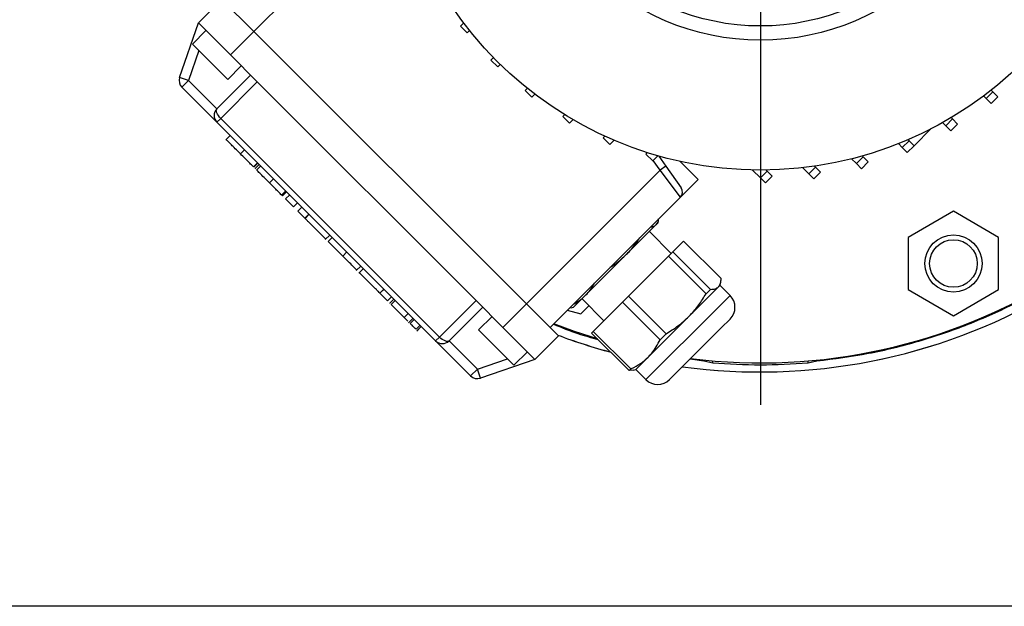
# Model space of a CAD drawing. Units: millimetres. Extents: x -4 to 213, y 0 to 297.
# Drawn here: x 39 to 59, y 80 to 92 of the extents above; entities that cross this region are included whole.
import ezdxf

# ---------------------------------------------------------------- set-up
doc = ezdxf.new("R2010")
doc.units = ezdxf.units.MM
doc.layers.add('FORMAT', color=7, linetype='Continuous')
doc.styles.add('SLDTEXTSTYLE0', font='TXT', dxfattribs={"width": 0.605})
doc.dimstyles.new('SLDDIMSTYLE1', dxfattribs={"dimtxt": 2.5, "dimasz": 2.5, "dimexe": 0, "dimexo": 0.0625, "dimtad": 1, "dimlfac": 10, "dimrnd": 1e-09, "dimzin": 12, "dimdsep": 46, "dimtxsty": 'SLDTEXTSTYLE0', "dimblk1": 'CLOSED', "dimblk2": 'CLOSED', "dimsah": 1, "dimcen": 0.09, "dimadec": 0, "dimazin": 3, "dimtfac": 1, "dimtofl": 0, "dimtmove": 0, "dimatfit": 3, "dimldrblk": 'CLOSED', "dimfxl": 0, "dimfrac": 2, "dimtolj": 1, "dimtzin": 12, "dimarcsym": 0})

# ---------------------------------------------------------------- blocks, each defined once
blk = doc.blocks.new('_Closed')
at = {"color": 0, "linetype": 'ByBlock', "lineweight": -2}
for p, q in [((-1, 0.166667), (0, 0)), ((-1, 0.166667), (-1, -0.166667)), ((0, 0), (-1, -0.166667)), ((0, 0), (-1, 0))]:
    blk.add_line(p, q, dxfattribs=at)
blk = doc.blocks.new('_D_1')
at = {"layer": 'FORMAT', "color": 7}
for p, q in [((62.684, 113.81), (31.708, 113.81)), ((32.458, 113.81), (32.458, 79.81)), ((62.684, 79.81), (31.708, 79.81))]:
    blk.add_line(p, q, dxfattribs=at)
at = {"layer": 'FORMAT', "color": 7, "xscale": 2.5, "yscale": 2.5}
for p, rotation in [((32.458, 113.81, -14.175), 90.0000000000004), ((32.458, 79.81, -14.175), 270.0000000000004)]:
    blk.add_blockref('_Closed', p, dxfattribs=dict(at, rotation=rotation))
at = {"layer": 'FORMAT', "color": 7, "insert": (29.235, 94.461), "char_height": 2.5, "attachment_point": 1, "rotation": 90, "style": 'SLDTEXTSTYLE0'}
blk.add_mtext('340', dxfattribs=at)
blk = doc.blocks.new('SW_CENTERMARKSYMBOL_0')
at = {"layer": 'FORMAT', "color": 0}
blk.add_line((0, -0.5), (0, -12.765), dxfattribs=at)

msp = doc.modelspace()

# ---------------------------------------------------------------- linework, layer by layer
at = {"color": 7, "linetype": 'Continuous', "lineweight": 25}
for p, q in [((46.4503, 94.7036), (43.6423, 91.8956)), ((42.4756, 92.0724), (42.9705, 92.5673)), ((43.6423, 91.8956), (42.9705, 92.5673)), ((42.0816, 90.9282), (42.4756, 92.0724)), ((43.1473, 91.4006), (42.4756, 92.0724)), ((47.9849, 92.0087), (48.0495, 92.0733)), ((42.6347, 91.9133), (42.3518, 91.6304)), ((43.1473, 91.4006), (43.6423, 91.8956)), ((49.3699, 86.168), (43.6423, 91.8956)), ((48.1263, 91.8673), (47.9849, 92.0087)), ((48.1263, 91.8673), (48.1734, 91.9144)), ((42.3518, 91.6304), (42.7231, 91.2592)), ((42.7231, 91.2592), (43.0943, 90.888)), ((43.1473, 91.4006), (43.713, 90.8349)), ((48.6224, 91.2896), (48.6774, 91.3445)), ((48.7638, 91.1482), (48.6224, 91.2896)), ((43.0943, 90.888), (43.3771, 91.1708)), ((48.7638, 91.1482), (48.8188, 91.2031)), ((42.2707, 90.863), (42.0816, 90.9282)), ((42.2707, 90.863), (42.1293, 90.7216)), ((42.2707, 90.863), (42.8645, 90.2693)), ((42.8645, 90.2693), (43.5716, 90.9764)), ((43.713, 90.8349), (42.9439, 90.0658)), ((48.3092, 86.2387), (43.713, 90.8349)), ((42.8645, 89.9864), (42.1293, 90.7216)), ((49.3416, 90.6521), (49.3887, 90.6992)), ((49.483, 90.5106), (49.3416, 90.6521)), ((59.025, 90.4852), (59.1665, 90.6266)), ((59.1665, 90.6266), (59.132, 90.6611)), ((59.2725, 90.5205), (59.1665, 90.6266)), ((49.483, 90.5106), (49.5476, 90.5752)), ((59.025, 90.4852), (58.9719, 90.5383)), ((59.1311, 90.3791), (59.025, 90.4852)), ((59.1311, 90.3791), (59.2725, 90.5205)), ((42.9439, 90.0658), (42.8645, 89.9864)), ((42.9439, 90.0658), (47.5401, 85.4696)), ((50.132, 90.1054), (50.1729, 90.1463)), ((50.2734, 89.964), (50.132, 90.1054)), ((50.2734, 89.964), (50.3498, 90.0403)), ((58.1782, 89.9135), (58.3196, 90.0549)), ((58.3196, 90.0549), (58.2915, 90.0831)), ((58.4257, 89.9489), (58.3196, 90.0549)), ((47.4607, 85.3902), (42.8645, 89.9864)), ((57.8751, 89.8519), (57.513, 89.4898)), ((58.1782, 89.9135), (58.1122, 89.9795)), ((58.2843, 89.8074), (58.1782, 89.9135)), ((58.2843, 89.8074), (58.4257, 89.9489)), ((43.0557, 89.6255), (43.1406, 89.7103)), ((50.9823, 89.6574), (51.0184, 89.6936)), ((51.1237, 89.516), (50.9823, 89.6574)), ((51.1237, 89.516), (51.2145, 89.6068)), ((57.2655, 89.4544), (57.4069, 89.5958)), ((57.4069, 89.5958), (57.3833, 89.6194)), ((57.513, 89.4898), (57.4069, 89.5958)), ((43.3599, 89.3213), (43.4448, 89.4061)), ((57.2655, 89.4544), (57.1834, 89.5365)), ((57.3715, 89.3483), (57.2655, 89.4544)), ((57.3715, 89.3483), (57.513, 89.4898)), ((51.8801, 89.3147), (51.9131, 89.3477)), ((52.0215, 89.1732), (51.8801, 89.3147)), ((52.0215, 89.1732), (52.1276, 89.2793)), ((52.1779, 88.976), (52.0323, 89.184)), ((52.1276, 89.2793), (52.1226, 89.2843)), ((52.1276, 89.2793), (52.1303, 89.2821)), ((52.1508, 89.2763), (52.3007, 89.0621)), ((56.3016, 89.1154), (56.1992, 89.2178)), ((56.3016, 89.1154), (56.4431, 89.2568)), ((56.4431, 89.2568), (56.4223, 89.2776)), ((56.5491, 89.1507), (56.4431, 89.2568)), ((43.6346, 89.0466), (43.7194, 89.1315)), ((43.6379, 89.0432), (43.7228, 89.1281)), ((43.6701, 89.0111), (43.7549, 89.096)), ((43.6748, 89.0064), (43.6701, 89.0111)), ((43.6995, 88.9817), (43.7844, 89.0665)), ((52.1779, 88.976), (49.3699, 86.168)), ((52.3007, 89.0621), (52.1779, 88.976)), ((52.6043, 88.4125), (52.1779, 88.976)), ((52.3007, 89.0621), (52.6211, 88.6046)), ((52.9761, 88.7843), (52.5964, 89.1641)), ((54.2842, 88.8177), (54.1202, 88.9817)), ((54.4256, 88.9591), (54.4038, 88.9809)), ((55.3025, 88.902), (55.1738, 89.0307)), ((55.3025, 88.902), (55.4439, 89.0434)), ((55.4439, 89.0434), (55.4239, 89.0634)), ((55.5499, 88.9373), (55.4439, 89.0434)), ((56.4077, 89.0093), (56.3016, 89.1154)), ((56.4077, 89.0093), (56.5491, 89.1507)), ((43.9712, 88.71), (44.0561, 88.7948)), ((52.9761, 88.7843), (52.6043, 88.4125)), ((54.2842, 88.8177), (54.4256, 88.9591)), ((54.3903, 88.7116), (54.2842, 88.8177)), ((54.3903, 88.7116), (54.5317, 88.853)), ((54.5317, 88.853), (54.4256, 88.9591)), ((55.4085, 88.7959), (55.3025, 88.902)), ((55.4085, 88.7959), (55.5499, 88.9373)), ((44.225, 88.4561), (44.3099, 88.541)), ((44.2452, 88.436), (44.33, 88.5209)), ((44.3085, 88.3727), (44.3934, 88.4575)), ((44.4757, 88.2055), (44.3085, 88.3727)), ((52.6043, 88.4125), (49.8648, 85.6731)), ((44.4757, 88.2055), (44.5605, 88.2904)), ((44.5627, 88.1185), (44.6475, 88.2034)), ((44.7136, 87.9676), (44.5627, 88.1185)), ((44.7136, 87.9676), (44.7985, 88.0524)), ((44.7159, 87.9653), (44.7136, 87.9676)), ((44.7159, 87.9653), (44.8007, 88.0502)), ((58.3407, 88.1138), (57.3907, 87.5653)), ((59.2907, 87.5653), (58.3407, 88.1138)), ((52.0975, 87.835), (51.4725, 87.21)), ((52.1276, 87.8651), (52.0975, 87.835)), ((52.1276, 87.8651), (52.1408, 87.9143)), ((45.1402, 87.5198), (45.2356, 87.6152)), ((45.2027, 87.4785), (45.2875, 87.5634)), ((52.4104, 87.2287), (51.9508, 87.6883)), ((57.3907, 87.5653), (57.3907, 86.4684)), ((59.2907, 86.4684), (59.2907, 87.5653)), ((52.6698, 87.488), (52.4444, 87.2627)), ((53.4597, 86.698), (52.6698, 87.488)), ((45.5071, 87.174), (45.592, 87.2589)), ((51.4725, 87.21), (50.6187, 86.3562)), ((52.3526, 87.1708), (51.5116, 86.3299)), ((52.3526, 87.1708), (52.4444, 87.2627)), ((53.1426, 86.3808), (52.3526, 87.1708)), ((52.4444, 87.2627), (53.2344, 86.4727)), ((45.7927, 86.8673), (45.8882, 86.9627)), ((45.9415, 86.9094), (45.846, 86.814)), ((53.4056, 86.5268), (52.7806, 85.9018)), ((53.4357, 86.5569), (53.4056, 86.5268)), ((53.4357, 86.5569), (53.4489, 86.6061)), ((53.6479, 86.3448), (53.4357, 86.5569)), ((46.2895, 86.3917), (46.3744, 86.4765)), ((46.2906, 86.3905), (46.2895, 86.3917)), ((46.2906, 86.3905), (46.3755, 86.4754)), ((46.4511, 86.23), (46.2906, 86.3905)), ((46.4511, 86.23), (46.536, 86.3149)), ((50.6187, 86.3562), (50.3598, 86.0973)), ((50.5366, 86.2741), (50.9962, 85.8145)), ((51.3861, 86.2044), (51.5116, 86.3299)), ((51.5116, 86.3299), (52.3016, 85.5399)), ((53.2344, 86.4727), (53.1426, 86.3808)), ((57.3907, 86.4684), (58.3407, 85.9199)), ((58.3407, 85.9199), (59.2907, 86.4684)), ((46.498, 86.1832), (46.5829, 86.268)), ((46.5027, 86.1784), (46.498, 86.1832)), ((46.5275, 86.1537), (46.6123, 86.2386)), ((47.5401, 85.4696), (48.3092, 86.2387)), ((48.4506, 86.0973), (47.7435, 85.3902)), ((48.8749, 85.6731), (48.3092, 86.2387)), ((48.8749, 85.6731), (49.3699, 86.168)), ((50.0416, 85.4963), (49.3699, 86.168)), ((50.3106, 86.0842), (50.2713, 86.0795)), ((50.3106, 86.0841), (50.3598, 86.0973)), ((50.5117, 85.9573), (50.6826, 86.1281)), ((51.3861, 86.2044), (50.7705, 85.5888)), ((52.1761, 85.4144), (51.3861, 86.2044)), ((46.7992, 85.882), (46.884, 85.9668)), ((46.9861, 85.8648), (46.8906, 85.7693)), ((48.6451, 85.9029), (48.3622, 85.62)), ((50.2257, 86.0339), (50.5117, 85.9573)), ((52.7806, 85.9018), (51.9268, 85.0481)), ((46.9264, 85.7548), (47.0113, 85.8396)), ((47.0479, 85.6332), (47.1328, 85.7181)), ((47.0625, 85.5974), (47.158, 85.6929)), ((47.0731, 85.6081), (47.158, 85.6929)), ((49.5466, 85.0013), (48.8749, 85.6731)), ((53.4615, 85.6634), (52.3751, 84.577)), ((53.6479, 85.8498), (53.4615, 85.6634)), ((47.5401, 85.4696), (47.4607, 85.3902)), ((48.7335, 85.2488), (48.3622, 85.62)), ((49.5466, 85.0013), (50.0416, 85.4963)), ((50.7369, 85.5552), (50.7705, 85.5888)), ((51.5269, 84.7652), (50.7369, 85.5552)), ((50.7705, 85.5888), (51.5605, 84.7988)), ((52.3016, 85.5399), (52.1761, 85.4144)), ((48.1959, 84.655), (47.4607, 85.3902)), ((47.7435, 85.3902), (48.3373, 84.7964)), ((49.1047, 84.8776), (48.7335, 85.2488)), ((49.1047, 84.8776), (49.3875, 85.1604)), ((51.9268, 85.0481), (51.668, 84.7892)), ((49.5466, 85.0013), (48.4024, 84.6073)), ((52.8076, 85.0095), (53.0968, 84.9694)), ((53.0968, 84.987), (53.0968, 84.9694)), ((53.0968, 84.9694), (53.2831, 84.9313)), ((53.2831, 84.9313), (53.281, 84.9699)), ((55.2854, 84.9313), (55.2876, 84.9699)), ((55.2854, 84.9313), (55.4718, 84.9694)), ((55.4718, 84.9694), (55.4718, 84.987)), ((48.3373, 84.7964), (48.1959, 84.655)), ((48.4024, 84.6073), (48.3373, 84.7964)), ((51.5605, 84.7988), (51.5269, 84.7652)), ((51.6187, 84.776), (51.5269, 84.7652)), ((51.6188, 84.776), (51.668, 84.7892)), ((51.668, 84.7892), (51.8801, 84.577))]:
    msp.add_line(p, q, dxfattribs=at)
at = {"color": 8, "linetype": 'Continuous', "lineweight": 25}
for p, q in [((42.6329, 91.915), (42.6311, 91.9097)), ((42.488, 91.4942), (42.2707, 90.863)), ((53.389, 86.0859), (53.6479, 86.3448)), ((51.8801, 84.577), (53.389, 86.0859)), ((49.3839, 85.1568), (49.3893, 85.1587)), ((48.3373, 84.7964), (48.9685, 85.0138))]:
    msp.add_line(p, q, dxfattribs=at)
at = {"color": 7, "linetype": 'Continuous', "lineweight": 25, "flags": 128}
for points in [[(42.9439, 90.0658), (42.9175, 90.0946), (42.8945, 90.1247), (42.8758, 90.1549), (42.8621, 90.184), (42.8539, 90.211), (42.8515, 90.2348), (42.8551, 90.2544), (42.8645, 90.2693)], [(50.8607, 85.4314), (50.3816, 85.5867), (49.9413, 85.7496)], [(47.7435, 85.3902), (47.7287, 85.3808), (47.709, 85.3773), (47.6852, 85.3796), (47.6583, 85.3878), (47.6291, 85.4015), (47.5989, 85.4202), (47.5689, 85.4432), (47.5401, 85.4696)]]:
    msp.add_lwpolyline(points, dxfattribs=at)
at = {"color": 7, "linetype": 'Continuous', "lineweight": 25}
for centre, radius in [((54.2843, 96.81), 7.83), ((54.2843, 96.81), 5.1), ((54.2843, 96.81), 4.8), ((58.3407, 87.0169), 0.6), ((58.3407, 87.0169), 0.5)]:
    msp.add_circle(centre, radius, dxfattribs=at)
for centre, radius, start, end in [((54.2843, 96.81), 11.8825, 262.90462, 135), ((42.2707, 90.863), 0.2, 161, 225), ((43.0059, 90.1278), 0.2, 135, 225), ((52.4982, 88.5185), 0.15, 315, 35), ((54.2843, 96.81), 12.0744, 262.19912, 300.01367), ((53.4004, 86.0973), 0.35, 315, 45), ((54.2843, 96.81), 12.0744, 249.35313, 254.90458), ((47.6021, 85.5316), 0.2, 225, 315), ((48.3373, 84.7964), 0.2, 225, 289), ((52.1276, 84.8245), 0.35, 225, 315)]:
    msp.add_arc(centre, radius, start, end, dxfattribs=at)
at = {"color": 8, "linetype": 'Continuous', "lineweight": 25}
for start, end in [(262.19999, 300.01698), (249.35058, 254.90257)]:
    msp.add_arc((54.2843, 96.81), 12.0741, start, end, dxfattribs=at)
at = {"color": 7, "linetype": 'Continuous', "lineweight": 25}
for points in [[(55.4718, 84.9694), (55.8336, 85.0154), (56.5573, 85.1075), (57.621, 85.3711), (58.6573, 85.7242), (59.6564, 86.1729), (60.6102, 86.7108), (61.5106, 87.3342), (62.3499, 88.0376), (63.1211, 88.815), (63.8177, 89.66), (64.4338, 90.5654), (64.9642, 91.5234), (65.4044, 92.5262), (65.7507, 93.5651), (66.0002, 94.6314), (66.1507, 95.7161), (66.201, 96.81), (66.1507, 97.9039), (66.0002, 98.9886), (65.7507, 100.0549), (65.4044, 101.0938), (64.9642, 102.0965), (64.4338, 103.0546), (63.8177, 103.96), (63.1211, 104.8049), (62.3499, 105.5824), (61.5106, 106.2857), (60.6102, 106.9091), (59.6564, 107.4471), (58.6573, 107.8957), (57.621, 108.2488), (56.5573, 108.5125), (55.8336, 108.6046), (55.4718, 108.6506)], [(53.2831, 84.9313), (53.6168, 84.9101), (54.2843, 84.8676), (54.9517, 84.9101), (55.2854, 84.9313)]]:
    msp.add_open_spline(points, degree=3, dxfattribs=at)
for points, knots in [([(43.3599, 89.3213), (43.3231, 89.3581), (43.2545, 89.4267), (43.1653, 89.5159), (43.1004, 89.5808), (43.0617, 89.6195), (43.0578, 89.6234), (43.0557, 89.6255)], [0, 0, 0, 0, 0.20219993, 0.37631383, 0.54512547, 0.75910308, 1, 1, 1, 1]), ([(43.6346, 89.0466), (43.6275, 89.0537), (43.613, 89.0682), (43.5412, 89.14), (43.4541, 89.2271), (43.3918, 89.2894), (43.3599, 89.3213)], [0, 0, 0, 0, 0.2656409, 0.5416547, 0.7657885, 1, 1, 1, 1]), ([(43.9712, 88.71), (43.9327, 88.7485), (43.8603, 88.8209), (43.7756, 88.9056), (43.7298, 88.9514), (43.7061, 88.9751), (43.7018, 88.9793), (43.6995, 88.9817)], [0, 0, 0, 0, 0.2897844, 0.5447055, 0.6782422, 0.8257062, 1, 1, 1, 1]), ([(44.225, 88.4561), (44.2226, 88.4586), (44.2181, 88.4631), (44.1769, 88.5043), (44.1182, 88.5629), (44.0477, 88.6335), (43.9963, 88.6849), (43.9712, 88.71)], [0, 0, 0, 0, 0.2172022, 0.4063732, 0.5880534, 0.7997631, 1, 1, 1, 1]), ([(44.2452, 88.436), (44.2412, 88.4399), (44.2323, 88.4489), (44.225, 88.4561), (44.2255, 88.4556), (44.2258, 88.4553)], [0, 0, 0, 0, 0.2384887, 0.54623883, 1, 1, 1, 1]), ([(45.1508, 87.5304), (45.1482, 87.533), (45.1432, 87.538), (45.1028, 87.5783), (45.0528, 87.6284), (45.0064, 87.6748), (44.9503, 87.7309), (44.8919, 87.7892), (44.8362, 87.845), (44.7878, 87.8934), (44.7452, 87.936), (44.7259, 87.9553), (44.7159, 87.9653)], [0, 0, 0, 0, 0.1942179, 0.3698389, 0.4514393, 0.5312797, 0.6133132, 0.7027852, 0.775929, 0.8469978, 0.9200149, 1, 1, 1, 1]), ([(52.0975, 87.835), (52.1005, 87.8382), (52.1202, 87.8593), (52.1405, 87.8951), (52.1442, 87.94), (52.1454, 87.9536)], [0, 0, 0, 0, 0.1119489, 0.7304857, 1, 1, 1, 1]), ([(51.9795, 87.7877), (51.9951, 87.7889), (52.0454, 87.793), (52.0762, 87.8178), (52.0975, 87.835)], [0, 0, 0, 0, 0.3112388, 1, 1, 1, 1]), ([(51.4725, 87.21), (51.484, 87.2218), (51.5596, 87.2987), (51.6566, 87.4112), (51.7266, 87.5223), (51.7478, 87.5561)], [0, 0, 0, 0, 0.1119489, 0.7304857, 1, 1, 1, 1]), ([(45.5071, 87.174), (45.4593, 87.2219), (45.3645, 87.3167), (45.2662, 87.415), (45.2119, 87.4693), (45.2058, 87.4754), (45.2027, 87.4785)], [0, 0, 0, 0, 0.2697484, 0.5343575, 0.7574539, 1, 1, 1, 1]), ([(45.7993, 86.8818), (45.7977, 86.8835), (45.7941, 86.887), (45.7322, 86.949), (45.6295, 87.0517), (45.5486, 87.1326), (45.5071, 87.174)], [0, 0, 0, 0, 0.2597753, 0.5540094, 0.7712938, 1, 1, 1, 1]), ([(51.1287, 86.9369), (51.1674, 86.9612), (51.2918, 87.0394), (51.3988, 87.1404), (51.4725, 87.21)], [0, 0, 0, 0, 0.3112388, 1, 1, 1, 1]), ([(46.2895, 86.3917), (46.2793, 86.4019), (46.2595, 86.4217), (46.2189, 86.4623), (46.1791, 86.5021), (46.1351, 86.546), (46.0743, 86.6068), (46.0006, 86.6806), (45.9342, 86.747), (45.889, 86.7922), (45.8615, 86.8197), (45.8583, 86.8229), (45.8566, 86.8246)], [0, 0, 0, 0, 0.0788469, 0.1532439, 0.2086151, 0.2644239, 0.3473708, 0.4723305, 0.5928859, 0.7193123, 0.8552611, 1, 1, 1, 1]), ([(53.4056, 86.5268), (53.4086, 86.53), (53.4285, 86.5511), (53.4537, 86.6018), (53.4577, 86.6658), (53.4597, 86.698)], [0, 0, 0, 0, 0.0824586, 0.5380569, 1, 1, 1, 1]), ([(50.6187, 86.3562), (50.6499, 86.3888), (50.7206, 86.4626), (50.77, 86.5545), (50.7976, 86.6058)], [0, 0, 0, 0, 0.4420884, 1, 1, 1, 1]), ([(53.2344, 86.4727), (53.2693, 86.4746), (53.3397, 86.4783), (53.3835, 86.5106), (53.4056, 86.5268)], [0, 0, 0, 0, 0.496329, 1, 1, 1, 1]), ([(50.3545, 86.1627), (50.3932, 86.1841), (50.4904, 86.2379), (50.5705, 86.3118), (50.6187, 86.3562)], [0, 0, 0, 0, 0.3991333, 1, 1, 1, 1]), ([(52.7806, 85.9018), (52.7922, 85.9136), (52.8678, 85.9905), (52.9969, 86.145), (53.0938, 86.3019), (53.1426, 86.3808)], [0, 0, 0, 0, 0.0824586, 0.5380569, 1, 1, 1, 1]), ([(46.7992, 85.882), (46.7607, 85.9205), (46.6882, 85.993), (46.6035, 86.0776), (46.5578, 86.1234), (46.5341, 86.1471), (46.5298, 86.1514), (46.5275, 86.1537)], [0, 0, 0, 0, 0.2897844, 0.5447055, 0.6782422, 0.8257062, 1, 1, 1, 1]), ([(46.8779, 85.8033), (46.8765, 85.8047), (46.8518, 85.8294), (46.8247, 85.8565), (46.7992, 85.882)], [0, 0, 0, 0, 0.0564857, 1, 1, 1, 1]), ([(52.3016, 85.5399), (52.3868, 85.592), (52.5585, 85.6971), (52.7062, 85.8332), (52.7806, 85.9018)], [0, 0, 0, 0, 0.496329, 1, 1, 1, 1]), ([(47.0479, 85.6332), (47.0379, 85.6433), (47.0177, 85.6635), (46.9814, 85.6998), (46.9493, 85.7319), (46.9341, 85.7471), (46.9264, 85.7548)], [0, 0, 0, 0, 0.279013, 0.5625543, 0.7794457, 1, 1, 1, 1]), ([(49.9342, 85.7424), (50.1049, 85.6727), (50.4123, 85.5474), (50.7319, 85.4579), (50.8739, 85.4181)], [0, 0, 0, 0, 0.55552723, 1, 1, 1, 1]), ([(51.9268, 85.0481), (51.9521, 85.0747), (52.053, 85.1814), (52.1234, 85.3145), (52.1761, 85.4144)], [0, 0, 0, 0, 0.2500454, 1, 1, 1, 1]), ([(51.5605, 84.7988), (51.5663, 84.8015), (51.637, 84.8351), (51.7688, 84.9072), (51.8739, 85.0009), (51.9268, 85.0481)], [0, 0, 0, 0, 0.0424659, 0.5179267, 1, 1, 1, 1])]:
    msp.add_open_spline(points, degree=3, knots=knots, dxfattribs=at)

# ---------------------------------------------------------------- block references
at = {"layer": 'FORMAT', "color": 7}
msp.add_blockref('SW_CENTERMARKSYMBOL_0', (54.2843, 96.81), dxfattribs=at)

# ---------------------------------------------------------------- dimensions: what is measured, and where the dimension line sits
dim = msp.add_linear_dim(base=(32.4581, 79.81), p1=(63.6843, 113.81), p2=(63.6843, 79.81), angle=90, dimstyle='SLDDIMSTYLE1', dxfattribs=at)
dim.commit()
dim.dimension.update_dxf_attribs({"geometry": '_D_1', "text_midpoint": (32.4581, 96.81), "dimtype": 160})

doc.saveas('drawing.dxf')
